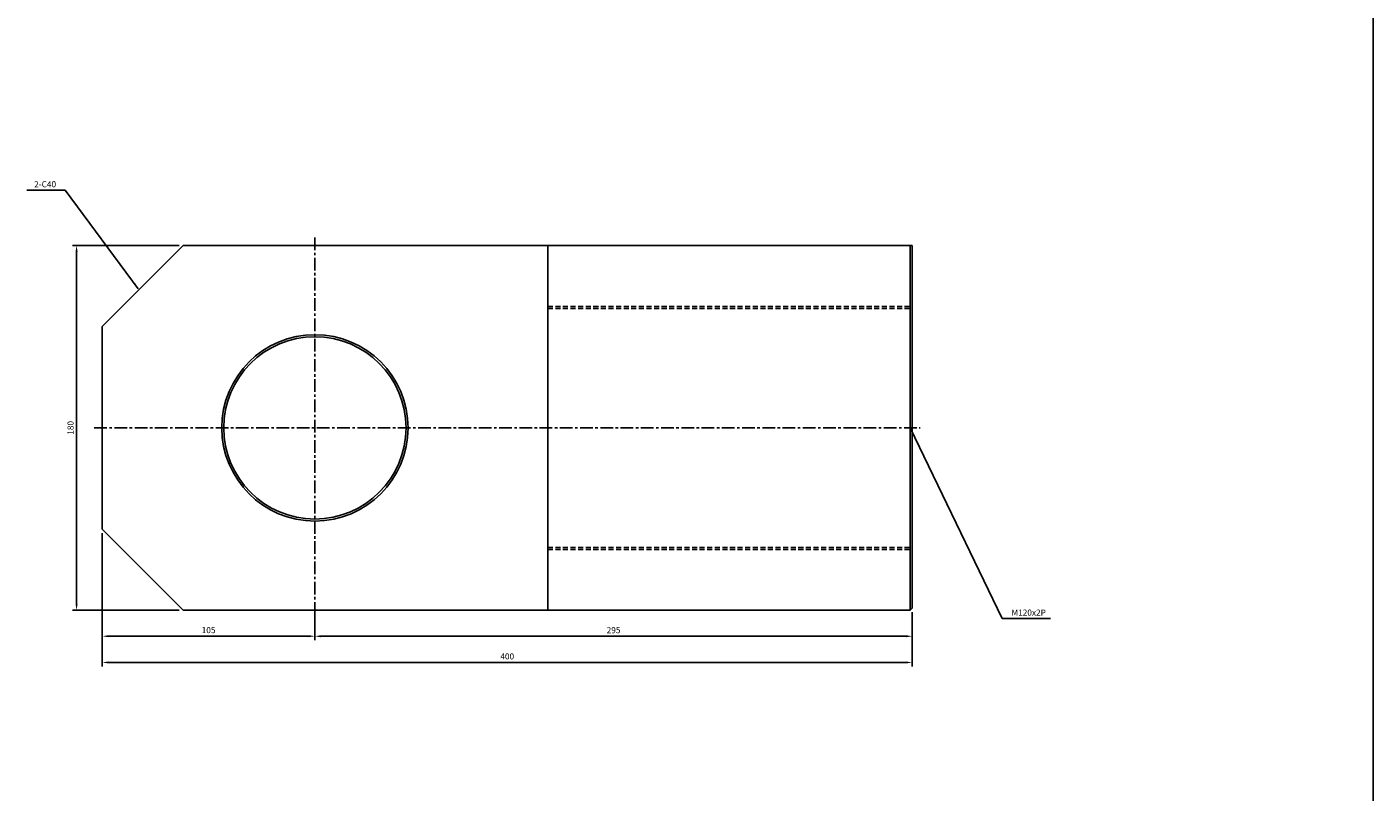
# Model space of a CAD drawing. Extents: x 78 to 6073, y -2448 to 687.
# Drawn here: x 1901 to 2566, y -1552 to -1174 of the extents above; entities that cross this region are included whole.
import ezdxf

# ---------------------------------------------------------------- set-up
doc = ezdxf.new("R2010")
doc.units = 0
doc.header["$LTSCALE"] = 5
doc.header["$MEASUREMENT"] = 0
doc.header["$PDMODE"] = 34
doc.linetypes.add('CENTER', pattern=[2, 1.25, -0.25, 0.25, -0.25])
doc.linetypes.add('HIDDENX2', pattern=[0.75, 0.5, -0.25])
doc.layers.get('0').update_dxf_attribs({"linetype": 'CONTINUOUS'})
doc.layers.get('Defpoints').update_dxf_attribs({"linetype": 'CONTINUOUS'})
doc.layers.add('ML', color=7, linetype='CONTINUOUS')
doc.styles.add('GHS', font='romans', dxfattribs={"bigfont": 'ghs'})
doc.dimstyles.get("Standard").update_dxf_attribs({"dimtxt": 0.18, "dimasz": 0.18, "dimexe": 0.18, "dimexo": 0.0625, "dimgap": 0.09, "dimtad": 0, "dimtih": 1, "dimtoh": 1, "dimdec": 4, "dimzin": 0, "dimdsep": 46, "dimtxsty": 'Standard', "dimcen": 0.09, "dimadec": 0, "dimazin": 0, "dimtfac": 1, "dimtdec": 4, "dimtofl": 0, "dimtmove": 0, "dimatfit": 0, "dimfxl": 0, "dimtolj": 1, "dimtzin": 0, "dimarcsym": 0})

# ---------------------------------------------------------------- blocks, each defined once
blk = doc.blocks.new('*D153')
at = {"layer": 'Defpoints', "color": 0}
for p in [(1978.16, -1282.01), (1925.46, -1462.01), (1978.16, -1462.01)]:
    blk.add_point(p, dxfattribs=at)
at = {"layer": 'ML', "color": 2, "lineweight": -2}
for p, q in [((1976.16, -1282.01), (1923.46, -1282.01)), ((1925.46, -1285.01), (1925.46, -1459.01)), ((1976.16, -1462.01), (1923.46, -1462.01))]:
    blk.add_line(p, q, dxfattribs=at)
at = {"layer": 'ML', "color": 2}
for points in [[(1924.96, -1285.01), (1925.96, -1285.01), (1925.46, -1282.01)], [(1924.96, -1459.01), (1925.96, -1459.01), (1925.46, -1462.01)]]:
    blk.add_solid(points, dxfattribs=at)
at = {"layer": 'ML', "color": 2, "insert": (1922.46, -1372.01), "char_height": 3, "attachment_point": 5, "rotation": 90, "style": 'GHS'}
blk.add_mtext('\\A1;180', dxfattribs=at)
blk = doc.blocks.new('*D154')
at = {"layer": 'Defpoints', "color": 0}
for p in [(1938.16, -1422.01), (2043.16, -1462.01), (2043.16, -1474.88)]:
    blk.add_point(p, dxfattribs=at)
at = {"layer": 'ML', "color": 2, "lineweight": -2}
for p, q in [((1938.16, -1424.01), (1938.16, -1476.88)), ((2043.16, -1464.01), (2043.16, -1476.88)), ((1941.16, -1474.88), (2040.16, -1474.88))]:
    blk.add_line(p, q, dxfattribs=at)
at = {"layer": 'ML', "color": 2}
for points in [[(1941.16, -1474.38), (1941.16, -1475.38), (1938.16, -1474.88)], [(2040.16, -1474.38), (2040.16, -1475.38), (2043.16, -1474.88)]]:
    blk.add_solid(points, dxfattribs=at)
at = {"layer": 'ML', "color": 2, "insert": (1990.66, -1471.88), "char_height": 3, "attachment_point": 5, "style": 'GHS'}
blk.add_mtext('\\A1;105', dxfattribs=at)
blk = doc.blocks.new('*D155')
at = {"layer": 'Defpoints', "color": 0}
for p in [(2338.16, -1461.01), (2043.16, -1474.88), (2338.16, -1474.91)]:
    blk.add_point(p, dxfattribs=at)
at = {"layer": 'ML', "color": 2, "lineweight": -2}
for p, q in [((2338.16, -1463.01), (2338.16, -1476.91)), ((2046.16, -1474.91), (2335.16, -1474.91)), ((2043.16, -1476.88), (2043.16, -1476.91))]:
    blk.add_line(p, q, dxfattribs=at)
at = {"layer": 'ML', "color": 2}
for points in [[(2046.16, -1474.41), (2046.16, -1475.41), (2043.16, -1474.91)], [(2335.16, -1474.41), (2335.16, -1475.41), (2338.16, -1474.91)]]:
    blk.add_solid(points, dxfattribs=at)
at = {"layer": 'ML', "color": 2, "insert": (2190.66, -1471.91), "char_height": 3, "attachment_point": 5, "style": 'GHS'}
blk.add_mtext('\\A1;295', dxfattribs=at)
blk = doc.blocks.new('*D156')
at = {"layer": 'Defpoints', "color": 0}
for p in [(1938.16, -1474.88), (2338.16, -1474.91), (2338.16, -1487.84)]:
    blk.add_point(p, dxfattribs=at)
at = {"layer": 'ML', "color": 2, "lineweight": -2}
for p, q in [((1938.16, -1476.88), (1938.16, -1489.84)), ((2338.16, -1476.91), (2338.16, -1489.84)), ((1941.16, -1487.84), (2335.16, -1487.84))]:
    blk.add_line(p, q, dxfattribs=at)
at = {"layer": 'ML', "color": 2}
for points in [[(1941.16, -1487.34), (1941.16, -1488.34), (1938.16, -1487.84)], [(2335.16, -1487.34), (2335.16, -1488.34), (2338.16, -1487.84)]]:
    blk.add_solid(points, dxfattribs=at)
at = {"layer": 'ML', "color": 2, "insert": (2138.16, -1484.84), "char_height": 3, "attachment_point": 5, "style": 'GHS'}
blk.add_mtext('\\A1;400', dxfattribs=at)

msp = doc.modelspace()

# ---------------------------------------------------------------- linework, layer by layer
msp.add_line((2565.79, -2447.84), (2565.79, -655.84))
at = {"layer": 'ML', "color": 7}
for p, q in [((1938.16, -1322.01), (1978.16, -1282.01)), ((1978.16, -1282.01), (2338.16, -1282.01)), ((2158.16, -1282.01), (2158.16, -1462.01)), ((2338.16, -1282.01), (2338.16, -1461.01)), ((1938.16, -1322.01), (1938.16, -1422.01)), ((1938.16, -1422.01), (1978.16, -1462.01)), ((1978.16, -1462.01), (2337.16, -1462.01)), ((2337.16, -1462.01), (2338.16, -1461.01))]:
    msp.add_line(p, q, dxfattribs=at)
at = {"layer": 'ML', "color": 1, "linetype": 'CENTER'}
for p, q in [((2043.16, -1278.01), (2043.16, -1466.01)), ((1934.16, -1372.01), (2342.16, -1372.01))]:
    msp.add_line(p, q, dxfattribs=at)
at = {"layer": 'ML'}
for p, q in [((2337.16, -1282.01), (2337.16, -1462.01)), ((2338.16, -1282.01), (2338.16, -1384.91))]:
    msp.add_line(p, q, dxfattribs=at)
at = {"layer": 'ML', "color": 6, "linetype": 'HIDDENX2'}
for p, q in [((2158.16, -1312.01), (2338.16, -1312.01)), ((2158.16, -1313.01), (2338.16, -1313.01)), ((2158.16, -1431.01), (2338.16, -1431.01)), ((2158.16, -1432.01), (2338.16, -1432.01))]:
    msp.add_line(p, q, dxfattribs=at)
at = {"layer": 'ML'}
for radius in [46, 45]:
    msp.add_circle((2043.16, -1372.01), radius, dxfattribs=at)

# ---------------------------------------------------------------- texts
at = {"layer": 'ML', "color": 2, "char_height": 3, "style": 'GHS'}
for s, insert, attachment_point in [('\\A1;2-C40', (1915.36, -1251.71), 6), ('\\A1;M120x2P', (2387.16, -1463.22), 4)]:
    msp.add_mtext(s, dxfattribs=dict(at, insert=insert, attachment_point=attachment_point))

# ---------------------------------------------------------------- dimensions: what is measured, and where the dimension line sits
at = {"layer": 'ML'}
dim = msp.add_linear_dim(base=(1925.46, -1462.01), p1=(1978.16, -1282.01), p2=(1978.16, -1462.01), angle=90, dimstyle='Standard', override={"dimtxt": 3, "dimasz": 3, "dimexe": 2, "dimexo": 2, "dimgap": 1.5, "dimtad": 1, "dimtih": 0, "dimdec": 0, "dimtxsty": 'GHS', "dimclrd": 2, "dimclre": 2, "dimclrt": 2, "dimtp": 0.1, "dimtm": 0.2, "dimtfac": 0.666667, "dimtdec": 0, "dimtofl": 1, "dimtvp": 2}, dxfattribs=at)
dim.commit()
dim.dimension.update_dxf_attribs({"geometry": '*D153', "text_midpoint": (1922.46, -1372.01)})
for base, p1, p2, picture, middle in [((2043.16, -1474.88), (1938.16, -1422.01), (2043.16, -1462.01), '*D154', (1990.66, -1471.88)), ((2338.16, -1474.91), (2043.16, -1474.88), (2338.16, -1461.01), '*D155', (2190.66, -1471.91)), ((2338.16, -1487.84), (1938.16, -1474.88), (2338.16, -1474.91), '*D156', (2138.16, -1484.84))]:
    dim = msp.add_linear_dim(base=base, p1=p1, p2=p2, dimstyle='Standard', override={"dimtxt": 3, "dimasz": 3, "dimexe": 2, "dimexo": 2, "dimgap": 1.5, "dimtad": 1, "dimtih": 0, "dimdec": 0, "dimtxsty": 'GHS', "dimclrd": 2, "dimclre": 2, "dimclrt": 2, "dimtp": 0.1, "dimtm": 0.2, "dimtfac": 0.666667, "dimtdec": 0, "dimtofl": 1, "dimtvp": 2}, dxfattribs=at)
    dim.commit()
    dim.dimension.update_dxf_attribs({"geometry": picture, "text_midpoint": middle})

# ---------------------------------------------------------------- leaders
at = {"layer": 'ML', "color": 2, "annotation_type": 0, "has_hookline": 1}
for points, hookline_direction, text_width in [([(1955.91, -1303.32), (1919.86, -1254.71), (1916.86, -1254.71)], 1, 14.43), ([(2337.16, -1372.01), (2382.66, -1466.22), (2385.66, -1466.22)], 0, 19.29)]:
    msp.add_leader(points, dimstyle='Standard', override={"dimtxt": 3, "dimasz": 3, "dimexe": 2, "dimexo": 2, "dimgap": 1.5, "dimtad": 1, "dimtih": 0, "dimdec": 0, "dimtxsty": 'GHS', "dimclrd": 2, "dimclre": 2, "dimclrt": 2, "dimtp": 0.1, "dimtm": 0.2, "dimtfac": 0.666667, "dimtdec": 0, "dimtofl": 1, "dimtvp": 2}, dxfattribs=dict(at, hookline_direction=hookline_direction, text_width=text_width))

doc.saveas('drawing.dxf')
